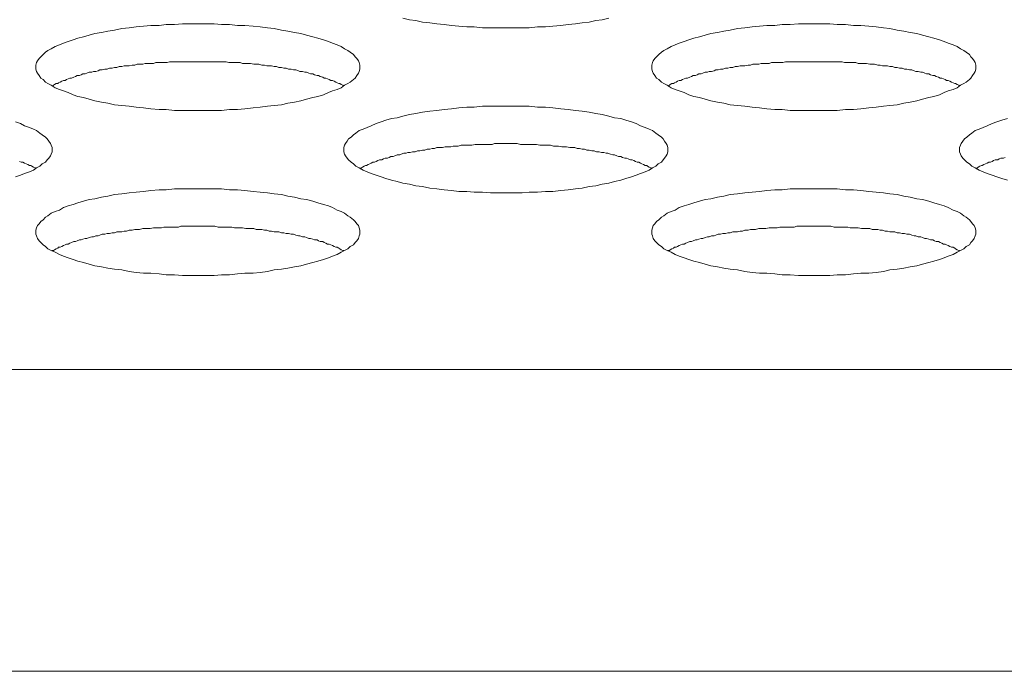
# Model space of a CAD drawing. Units: inches. Extents: x -164 to -4, y 4 to 124.
# Drawn here: x -135 to -135, y 90 to 90 of the extents above; entities that cross this region are included whole.
import ezdxf

# ---------------------------------------------------------------- set-up
doc = ezdxf.new("R2010")
doc.units = ezdxf.units.IN
doc.header["$MEASUREMENT"] = 0
doc.layers.add('00_COMPONENTS', color=7, linetype='Continuous', lineweight=0)

msp = doc.modelspace()

# ---------------------------------------------------------------- linework, layer by layer
at = {"layer": '00_COMPONENTS', "color": 7, "linetype": 'Continuous', "lineweight": 0, "ltscale": 0.004921}
for p, q in [((-137.05172, 89.724), (-125.25827, 89.724)), ((-125.25827, 89.57726), (-137.05172, 89.57726))]:
    msp.add_line(p, q, dxfattribs=at)
at = {"layer": '00_COMPONENTS', "color": 7, "linetype": 'Continuous', "lineweight": 0, "ltscale": 0.004921, "flags": 128}
for points in [[(-135.17267, 89.89481), (-135.16952, 89.89402), (-135.16637, 89.89363), (-135.16322, 89.89284), (-135.15967, 89.89245), (-135.15613, 89.89205), (-135.15259, 89.89166), (-135.14904, 89.89126), (-135.1455, 89.89087), (-135.14156, 89.89048), (-135.13802, 89.89048), (-135.13408, 89.89008), (-135.13015, 89.89008), (-135.1266, 89.89008), (-135.12267, 89.89008), (-135.11873, 89.89008), (-135.11479, 89.89008), (-135.11125, 89.89008), (-135.10731, 89.89048), (-135.10338, 89.89048), (-135.09983, 89.89087), (-135.0959, 89.89126), (-135.09235, 89.89166), (-135.08881, 89.89205), (-135.08566, 89.89245), (-135.08212, 89.89284), (-135.07897, 89.89363), (-135.07582, 89.89402), (-135.07267, 89.89481)], [(-135.20141, 89.86174), (-135.2018, 89.86213), (-135.20259, 89.86253), (-135.20337, 89.86292), (-135.20377, 89.86292), (-135.20456, 89.86331), (-135.20534, 89.86371), (-135.20613, 89.8641), (-135.20692, 89.86449), (-135.2077, 89.86449), (-135.20849, 89.86489), (-135.20928, 89.86528), (-135.21007, 89.86567), (-135.21085, 89.86567), (-135.21164, 89.86607), (-135.21282, 89.86646), (-135.21361, 89.86686), (-135.2144, 89.86686), (-135.21558, 89.86725), (-135.21637, 89.86764), (-135.21755, 89.86764), (-135.21833, 89.86804), (-135.21952, 89.86843), (-135.2203, 89.86843), (-135.22148, 89.86882), (-135.22267, 89.86882), (-135.22345, 89.86922), (-135.22463, 89.86961), (-135.22582, 89.86961), (-135.227, 89.87001), (-135.22818, 89.87001), (-135.22936, 89.8704), (-135.23054, 89.8704), (-135.23172, 89.87079), (-135.2329, 89.87079), (-135.23408, 89.87119), (-135.23526, 89.87119), (-135.23644, 89.87158), (-135.23763, 89.87158), (-135.23881, 89.87158), (-135.23999, 89.87197), (-135.24117, 89.87197), (-135.24274, 89.87237), (-135.24393, 89.87237), (-135.24511, 89.87237), (-135.24668, 89.87276), (-135.24786, 89.87276), (-135.24904, 89.87276), (-135.25062, 89.87276), (-135.2518, 89.87315), (-135.25298, 89.87315), (-135.25455, 89.87315), (-135.25574, 89.87315), (-135.25731, 89.87315), (-135.25849, 89.87355), (-135.25967, 89.87355), (-135.26125, 89.87355), (-135.26243, 89.87355), (-135.264, 89.87355), (-135.26518, 89.87355), (-135.26676, 89.87355), (-135.26794, 89.87355), (-135.26952, 89.87355), (-135.2707, 89.87355), (-135.27227, 89.87355), (-135.27345, 89.87355), (-135.27503, 89.87355), (-135.27621, 89.87355), (-135.27778, 89.87355), (-135.27896, 89.87355), (-135.28054, 89.87355), (-135.28172, 89.87355), (-135.28329, 89.87355), (-135.28448, 89.87355), (-135.28605, 89.87355), (-135.28723, 89.87315), (-135.28881, 89.87315), (-135.28999, 89.87315), (-135.29117, 89.87315), (-135.29274, 89.87315), (-135.29392, 89.87276), (-135.2955, 89.87276), (-135.29668, 89.87276), (-135.29786, 89.87276), (-135.29904, 89.87237), (-135.30062, 89.87237), (-135.3018, 89.87237), (-135.30298, 89.87197), (-135.30416, 89.87197), (-135.30574, 89.87158), (-135.30692, 89.87158), (-135.3081, 89.87158), (-135.30928, 89.87119), (-135.31046, 89.87119), (-135.31164, 89.87079), (-135.31282, 89.87079), (-135.314, 89.8704), (-135.31518, 89.8704), (-135.31637, 89.87001), (-135.31755, 89.87001), (-135.31873, 89.86961), (-135.31991, 89.86961), (-135.3207, 89.86922), (-135.32188, 89.86882), (-135.32306, 89.86882), (-135.32385, 89.86843), (-135.32503, 89.86843), (-135.32621, 89.86804), (-135.327, 89.86764), (-135.32818, 89.86764), (-135.32896, 89.86725), (-135.32975, 89.86686), (-135.33093, 89.86686), (-135.33172, 89.86646), (-135.33251, 89.86607), (-135.33369, 89.86567), (-135.33448, 89.86567), (-135.33526, 89.86528), (-135.33605, 89.86489), (-135.33684, 89.86449), (-135.33762, 89.86449), (-135.33841, 89.8641), (-135.3392, 89.86371), (-135.33999, 89.86331), (-135.34038, 89.86292), (-135.34117, 89.86292), (-135.34196, 89.86253), (-135.34235, 89.86213), (-135.34314, 89.86174)], [(-134.9022, 89.86174), (-134.90259, 89.86213), (-134.90338, 89.86253), (-134.90416, 89.86292), (-134.90456, 89.86292), (-134.90535, 89.86331), (-134.90613, 89.86371), (-134.90692, 89.8641), (-134.90771, 89.86449), (-134.9085, 89.86449), (-134.90928, 89.86489), (-134.91007, 89.86528), (-134.91086, 89.86567), (-134.91164, 89.86567), (-134.91243, 89.86607), (-134.91361, 89.86646), (-134.9144, 89.86686), (-134.91519, 89.86686), (-134.91637, 89.86725), (-134.91716, 89.86764), (-134.91834, 89.86764), (-134.91913, 89.86804), (-134.92031, 89.86843), (-134.92109, 89.86843), (-134.92227, 89.86882), (-134.92346, 89.86882), (-134.92424, 89.86922), (-134.92542, 89.86961), (-134.92661, 89.86961), (-134.92779, 89.87001), (-134.92897, 89.87001), (-134.93015, 89.8704), (-134.93133, 89.8704), (-134.93251, 89.87079), (-134.93369, 89.87079), (-134.93487, 89.87119), (-134.93605, 89.87119), (-134.93724, 89.87158), (-134.93842, 89.87158), (-134.9396, 89.87158), (-134.94078, 89.87197), (-134.94196, 89.87197), (-134.94353, 89.87237), (-134.94472, 89.87237), (-134.9459, 89.87237), (-134.94747, 89.87276), (-134.94865, 89.87276), (-134.94983, 89.87276), (-134.95141, 89.87276), (-134.95259, 89.87315), (-134.95377, 89.87315), (-134.95535, 89.87315), (-134.95653, 89.87315), (-134.9581, 89.87315), (-134.95928, 89.87355), (-134.96046, 89.87355), (-134.96204, 89.87355), (-134.96322, 89.87355), (-134.96479, 89.87355), (-134.96598, 89.87355), (-134.96755, 89.87355), (-134.96873, 89.87355), (-134.97031, 89.87355), (-134.97149, 89.87355), (-134.97306, 89.87355), (-134.97424, 89.87355), (-134.97582, 89.87355), (-134.977, 89.87355), (-134.97857, 89.87355), (-134.97975, 89.87355), (-134.98133, 89.87355), (-134.98251, 89.87355), (-134.98409, 89.87355), (-134.98527, 89.87355), (-134.98684, 89.87355), (-134.98802, 89.87315), (-134.9896, 89.87315), (-134.99078, 89.87315), (-134.99196, 89.87315), (-134.99353, 89.87315), (-134.99471, 89.87276), (-134.99629, 89.87276), (-134.99747, 89.87276), (-134.99865, 89.87276), (-134.99983, 89.87237), (-135.00141, 89.87237), (-135.00259, 89.87237), (-135.00377, 89.87197), (-135.00495, 89.87197), (-135.00653, 89.87158), (-135.00771, 89.87158), (-135.00889, 89.87158), (-135.01007, 89.87119), (-135.01125, 89.87119), (-135.01243, 89.87079), (-135.01361, 89.87079), (-135.01479, 89.8704), (-135.01597, 89.8704), (-135.01716, 89.87001), (-135.01834, 89.87001), (-135.01952, 89.86961), (-135.0207, 89.86961), (-135.02149, 89.86922), (-135.02267, 89.86882), (-135.02385, 89.86882), (-135.02464, 89.86843), (-135.02582, 89.86843), (-135.027, 89.86804), (-135.02779, 89.86764), (-135.02897, 89.86764), (-135.02975, 89.86725), (-135.03054, 89.86686), (-135.03172, 89.86686), (-135.03251, 89.86646), (-135.0333, 89.86607), (-135.03448, 89.86567), (-135.03527, 89.86567), (-135.03605, 89.86528), (-135.03684, 89.86489), (-135.03763, 89.86449), (-135.03842, 89.86449), (-135.0392, 89.8641), (-135.03999, 89.86371), (-135.04078, 89.86331), (-135.04117, 89.86292), (-135.04196, 89.86292), (-135.04275, 89.86253), (-135.04314, 89.86213), (-135.04393, 89.86174)], [(-135.36085, 89.81764), (-135.35849, 89.81843), (-135.35652, 89.81922), (-135.35416, 89.82001), (-135.35219, 89.82079), (-135.35062, 89.82197), (-135.34904, 89.82276), (-135.34786, 89.82394), (-135.34629, 89.82473), (-135.3455, 89.82591), (-135.34471, 89.8267), (-135.34392, 89.82788), (-135.34353, 89.82867), (-135.34314, 89.82985), (-135.34314, 89.83103), (-135.34314, 89.83103), (-135.34314, 89.83182), (-135.34353, 89.833), (-135.34392, 89.83379), (-135.34471, 89.83497), (-135.3455, 89.83615), (-135.34629, 89.83693), (-135.34786, 89.83812), (-135.34904, 89.8389), (-135.35062, 89.84008), (-135.35219, 89.84087), (-135.35416, 89.84166), (-135.35652, 89.84245), (-135.35849, 89.84363), (-135.36085, 89.84442)], [(-134.87897, 89.84599), (-134.88172, 89.8452), (-134.88409, 89.84442), (-134.88645, 89.84363), (-134.88881, 89.84245), (-134.89078, 89.84166), (-134.89275, 89.84087), (-134.89472, 89.84008), (-134.89629, 89.8389), (-134.89747, 89.83812), (-134.89865, 89.83693), (-134.89983, 89.83615), (-134.90062, 89.83497), (-134.90141, 89.83379), (-134.9018, 89.833), (-134.9022, 89.83182), (-134.9022, 89.83103), (-134.9022, 89.82985), (-134.9018, 89.82867), (-134.90141, 89.82788), (-134.90062, 89.8267), (-134.89983, 89.82591), (-134.89865, 89.82473), (-134.89747, 89.82394), (-134.89629, 89.82276), (-134.89472, 89.82197), (-134.89275, 89.82079), (-134.89078, 89.82001), (-134.88881, 89.81922), (-134.88645, 89.81843), (-134.88409, 89.81764), (-134.88172, 89.81686), (-134.87897, 89.81607)], [(-135.0518, 89.82158), (-135.05219, 89.82197), (-135.05298, 89.82237), (-135.05377, 89.82276), (-135.05416, 89.82316), (-135.05495, 89.82316), (-135.05574, 89.82355), (-135.05653, 89.82394), (-135.05731, 89.82434), (-135.0581, 89.82473), (-135.05889, 89.82473), (-135.05967, 89.82512), (-135.06046, 89.82552), (-135.06125, 89.82591), (-135.06204, 89.82591), (-135.06322, 89.8263), (-135.06401, 89.8267), (-135.06479, 89.8267), (-135.06597, 89.82709), (-135.06676, 89.82749), (-135.06794, 89.82749), (-135.06873, 89.82788), (-135.06991, 89.82827), (-135.0707, 89.82827), (-135.07188, 89.82867), (-135.07306, 89.82906), (-135.07385, 89.82906), (-135.07503, 89.82945), (-135.07621, 89.82945), (-135.07739, 89.82985), (-135.07857, 89.82985), (-135.07975, 89.83024), (-135.08093, 89.83024), (-135.08212, 89.83064), (-135.0833, 89.83064), (-135.08448, 89.83103), (-135.08566, 89.83103), (-135.08684, 89.83142), (-135.08802, 89.83142), (-135.0892, 89.83182), (-135.09038, 89.83182), (-135.09156, 89.83182), (-135.09314, 89.83221), (-135.09432, 89.83221), (-135.0955, 89.83221), (-135.09708, 89.8326), (-135.09826, 89.8326), (-135.09944, 89.8326), (-135.10101, 89.833), (-135.10219, 89.833), (-135.10338, 89.833), (-135.10495, 89.833), (-135.10613, 89.833), (-135.10771, 89.83339), (-135.10889, 89.83339), (-135.11007, 89.83339), (-135.11164, 89.83339), (-135.11282, 89.83339), (-135.1144, 89.83339), (-135.11558, 89.83339), (-135.11715, 89.83379), (-135.11834, 89.83379), (-135.11991, 89.83379), (-135.12109, 89.83379), (-135.12267, 89.83379), (-135.12385, 89.83379), (-135.12542, 89.83379), (-135.1266, 89.83379), (-135.12818, 89.83379), (-135.12936, 89.83339), (-135.13093, 89.83339), (-135.13212, 89.83339), (-135.13369, 89.83339), (-135.13487, 89.83339), (-135.13645, 89.83339), (-135.13763, 89.83339), (-135.1392, 89.833), (-135.14038, 89.833), (-135.14156, 89.833), (-135.14314, 89.833), (-135.14432, 89.833), (-135.14589, 89.8326), (-135.14708, 89.8326), (-135.14826, 89.8326), (-135.14944, 89.83221), (-135.15101, 89.83221), (-135.15219, 89.83221), (-135.15337, 89.83182), (-135.15456, 89.83182), (-135.15613, 89.83182), (-135.15731, 89.83142), (-135.15849, 89.83142), (-135.15967, 89.83103), (-135.16086, 89.83103), (-135.16204, 89.83064), (-135.16322, 89.83064), (-135.1644, 89.83024), (-135.16558, 89.83024), (-135.16676, 89.82985), (-135.16794, 89.82985), (-135.16912, 89.82945), (-135.1703, 89.82945), (-135.17109, 89.82906), (-135.17227, 89.82906), (-135.17345, 89.82867), (-135.17424, 89.82827), (-135.17542, 89.82827), (-135.1766, 89.82788), (-135.17739, 89.82749), (-135.17857, 89.82749), (-135.17936, 89.82709), (-135.18015, 89.8267), (-135.18133, 89.8267), (-135.18211, 89.8263), (-135.1829, 89.82591), (-135.18408, 89.82591), (-135.18487, 89.82552), (-135.18566, 89.82512), (-135.18645, 89.82473), (-135.18723, 89.82473), (-135.18802, 89.82434), (-135.18881, 89.82394), (-135.18959, 89.82355), (-135.19038, 89.82316), (-135.19078, 89.82316), (-135.19156, 89.82276), (-135.19235, 89.82237), (-135.19274, 89.82197), (-135.19353, 89.82158)], [(-134.88015, 89.82709), (-134.88094, 89.8267), (-134.88212, 89.8267), (-134.88291, 89.8263), (-134.88369, 89.82591), (-134.88487, 89.82591), (-134.88566, 89.82552), (-134.88645, 89.82512), (-134.88724, 89.82473), (-134.88802, 89.82473), (-134.88881, 89.82434), (-134.8896, 89.82394), (-134.89039, 89.82355), (-134.89117, 89.82316), (-134.89157, 89.82316), (-134.89235, 89.82276), (-134.89314, 89.82237), (-134.89353, 89.82197), (-134.89432, 89.82158)], [(-135.35101, 89.82158), (-135.3514, 89.82197), (-135.35219, 89.82237), (-135.35298, 89.82276), (-135.35337, 89.82316), (-135.35416, 89.82316), (-135.35495, 89.82355), (-135.35574, 89.82394), (-135.35652, 89.82434), (-135.35731, 89.82473), (-135.3581, 89.82473), (-135.35888, 89.82512)], [(-135.20141, 89.78182), (-135.2018, 89.78182), (-135.20259, 89.78221), (-135.20337, 89.7826), (-135.20377, 89.783), (-135.20456, 89.78339), (-135.20534, 89.78339), (-135.20613, 89.78379), (-135.20692, 89.78418), (-135.2077, 89.78457), (-135.20849, 89.78497), (-135.20928, 89.78497), (-135.21007, 89.78536), (-135.21085, 89.78575), (-135.21164, 89.78615), (-135.21282, 89.78615), (-135.21361, 89.78654), (-135.2144, 89.78694), (-135.21558, 89.78694), (-135.21637, 89.78733), (-135.21755, 89.78772), (-135.21833, 89.78772), (-135.21952, 89.78812), (-135.2203, 89.78851), (-135.22148, 89.78851), (-135.22267, 89.7889), (-135.22345, 89.7889), (-135.22463, 89.7893), (-135.22582, 89.78969), (-135.227, 89.78969), (-135.22818, 89.79008), (-135.22936, 89.79008), (-135.23054, 89.79048), (-135.23172, 89.79048), (-135.2329, 89.79087), (-135.23408, 89.79087), (-135.23526, 89.79087), (-135.23644, 89.79127), (-135.23763, 89.79127), (-135.23881, 89.79166), (-135.23999, 89.79166), (-135.24117, 89.79205), (-135.24274, 89.79205), (-135.24393, 89.79205), (-135.24511, 89.79245), (-135.24668, 89.79245), (-135.24786, 89.79245), (-135.24904, 89.79245), (-135.25062, 89.79284), (-135.2518, 89.79284), (-135.25298, 89.79284), (-135.25455, 89.79284), (-135.25574, 89.79323), (-135.25731, 89.79323), (-135.25849, 89.79323), (-135.25967, 89.79323), (-135.26125, 89.79323), (-135.26243, 89.79323), (-135.264, 89.79363), (-135.26518, 89.79363), (-135.26676, 89.79363), (-135.26794, 89.79363), (-135.26952, 89.79363), (-135.2707, 89.79363), (-135.27227, 89.79363), (-135.27345, 89.79363), (-135.27503, 89.79363), (-135.27621, 89.79363), (-135.27778, 89.79363), (-135.27896, 89.79363), (-135.28054, 89.79363), (-135.28172, 89.79323), (-135.28329, 89.79323), (-135.28448, 89.79323), (-135.28605, 89.79323), (-135.28723, 89.79323), (-135.28881, 89.79323), (-135.28999, 89.79284), (-135.29117, 89.79284), (-135.29274, 89.79284), (-135.29392, 89.79284), (-135.2955, 89.79245), (-135.29668, 89.79245), (-135.29786, 89.79245), (-135.29904, 89.79245), (-135.30062, 89.79205), (-135.3018, 89.79205), (-135.30298, 89.79205), (-135.30416, 89.79166), (-135.30574, 89.79166), (-135.30692, 89.79127), (-135.3081, 89.79127), (-135.30928, 89.79087), (-135.31046, 89.79087), (-135.31164, 89.79087), (-135.31282, 89.79048), (-135.314, 89.79048), (-135.31518, 89.79008), (-135.31637, 89.79008), (-135.31755, 89.78969), (-135.31873, 89.78969), (-135.31991, 89.7893), (-135.3207, 89.7889), (-135.32188, 89.7889), (-135.32306, 89.78851), (-135.32385, 89.78851), (-135.32503, 89.78812), (-135.32621, 89.78772), (-135.327, 89.78772), (-135.32818, 89.78733), (-135.32896, 89.78694), (-135.32975, 89.78694), (-135.33093, 89.78654), (-135.33172, 89.78615), (-135.33251, 89.78615), (-135.33369, 89.78575), (-135.33448, 89.78536), (-135.33526, 89.78497), (-135.33605, 89.78497), (-135.33684, 89.78457), (-135.33762, 89.78418), (-135.33841, 89.78379), (-135.3392, 89.78339), (-135.33999, 89.78339), (-135.34038, 89.783), (-135.34117, 89.7826), (-135.34196, 89.78221), (-135.34235, 89.78182), (-135.34314, 89.78182)], [(-134.9022, 89.78182), (-134.90259, 89.78182), (-134.90338, 89.78221), (-134.90416, 89.7826), (-134.90456, 89.783), (-134.90535, 89.78339), (-134.90613, 89.78339), (-134.90692, 89.78379), (-134.90771, 89.78418), (-134.9085, 89.78457), (-134.90928, 89.78497), (-134.91007, 89.78497), (-134.91086, 89.78536), (-134.91164, 89.78575), (-134.91243, 89.78615), (-134.91361, 89.78615), (-134.9144, 89.78654), (-134.91519, 89.78694), (-134.91637, 89.78694), (-134.91716, 89.78733), (-134.91834, 89.78772), (-134.91913, 89.78772), (-134.92031, 89.78812), (-134.92109, 89.78851), (-134.92227, 89.78851), (-134.92346, 89.7889), (-134.92424, 89.7889), (-134.92542, 89.7893), (-134.92661, 89.78969), (-134.92779, 89.78969), (-134.92897, 89.79008), (-134.93015, 89.79008), (-134.93133, 89.79048), (-134.93251, 89.79048), (-134.93369, 89.79087), (-134.93487, 89.79087), (-134.93605, 89.79087), (-134.93724, 89.79127), (-134.93842, 89.79127), (-134.9396, 89.79166), (-134.94078, 89.79166), (-134.94196, 89.79205), (-134.94353, 89.79205), (-134.94472, 89.79205), (-134.9459, 89.79245), (-134.94747, 89.79245), (-134.94865, 89.79245), (-134.94983, 89.79245), (-134.95141, 89.79284), (-134.95259, 89.79284), (-134.95377, 89.79284), (-134.95535, 89.79284), (-134.95653, 89.79323), (-134.9581, 89.79323), (-134.95928, 89.79323), (-134.96046, 89.79323), (-134.96204, 89.79323), (-134.96322, 89.79323), (-134.96479, 89.79363), (-134.96598, 89.79363), (-134.96755, 89.79363), (-134.96873, 89.79363), (-134.97031, 89.79363), (-134.97149, 89.79363), (-134.97306, 89.79363), (-134.97424, 89.79363), (-134.97582, 89.79363), (-134.977, 89.79363), (-134.97857, 89.79363), (-134.97975, 89.79363), (-134.98133, 89.79363), (-134.98251, 89.79323), (-134.98409, 89.79323), (-134.98527, 89.79323), (-134.98684, 89.79323), (-134.98802, 89.79323), (-134.9896, 89.79323), (-134.99078, 89.79284), (-134.99196, 89.79284), (-134.99353, 89.79284), (-134.99471, 89.79284), (-134.99629, 89.79245), (-134.99747, 89.79245), (-134.99865, 89.79245), (-134.99983, 89.79245), (-135.00141, 89.79205), (-135.00259, 89.79205), (-135.00377, 89.79205), (-135.00495, 89.79166), (-135.00653, 89.79166), (-135.00771, 89.79127), (-135.00889, 89.79127), (-135.01007, 89.79087), (-135.01125, 89.79087), (-135.01243, 89.79087), (-135.01361, 89.79048), (-135.01479, 89.79048), (-135.01597, 89.79008), (-135.01716, 89.79008), (-135.01834, 89.78969), (-135.01952, 89.78969), (-135.0207, 89.7893), (-135.02149, 89.7889), (-135.02267, 89.7889), (-135.02385, 89.78851), (-135.02464, 89.78851), (-135.02582, 89.78812), (-135.027, 89.78772), (-135.02779, 89.78772), (-135.02897, 89.78733), (-135.02975, 89.78694), (-135.03054, 89.78694), (-135.03172, 89.78654), (-135.03251, 89.78615), (-135.0333, 89.78615), (-135.03448, 89.78575), (-135.03527, 89.78536), (-135.03605, 89.78497), (-135.03684, 89.78497), (-135.03763, 89.78457), (-135.03842, 89.78418), (-135.0392, 89.78379), (-135.03999, 89.78339), (-135.04078, 89.78339), (-135.04117, 89.783), (-135.04196, 89.7826), (-135.04275, 89.78221), (-135.04314, 89.78182), (-135.04393, 89.78182)]]:
    msp.add_lwpolyline(points, dxfattribs=at)
for points in [[(-135.19353, 89.87079), (-135.19353, 89.87197), (-135.19393, 89.87315), (-135.19432, 89.87394), (-135.19511, 89.87512), (-135.19589, 89.87591), (-135.19668, 89.87709), (-135.19826, 89.87827), (-135.19944, 89.87906), (-135.20101, 89.87985), (-135.20259, 89.88103), (-135.20456, 89.88182), (-135.20692, 89.8826), (-135.20889, 89.88339), (-135.21125, 89.88418), (-135.214, 89.88497), (-135.21637, 89.88575), (-135.21952, 89.88654), (-135.22227, 89.88733), (-135.22542, 89.88772), (-135.22857, 89.88851), (-135.23172, 89.8889), (-135.23526, 89.88969), (-135.23841, 89.89008), (-135.24196, 89.89048), (-135.2455, 89.89087), (-135.24944, 89.89126), (-135.25298, 89.89126), (-135.25692, 89.89166), (-135.26085, 89.89166), (-135.2644, 89.89205), (-135.26833, 89.89205), (-135.27227, 89.89205), (-135.27621, 89.89205), (-135.27975, 89.89205), (-135.28369, 89.89166), (-135.28763, 89.89166), (-135.29117, 89.89126), (-135.29511, 89.89126), (-135.29865, 89.89087), (-135.30219, 89.89048), (-135.30574, 89.89008), (-135.30928, 89.88969), (-135.31282, 89.8889), (-135.31597, 89.88851), (-135.31912, 89.88772), (-135.32227, 89.88733), (-135.32503, 89.88654), (-135.32778, 89.88575), (-135.33054, 89.88497), (-135.3329, 89.88418), (-135.33526, 89.88339), (-135.33762, 89.8826), (-135.33959, 89.88182), (-135.34156, 89.88103), (-135.34353, 89.87985), (-135.34511, 89.87906), (-135.34629, 89.87827), (-135.34747, 89.87709), (-135.34865, 89.87591), (-135.34944, 89.87512), (-135.35022, 89.87394), (-135.35062, 89.87315), (-135.35101, 89.87197), (-135.35101, 89.87079), (-135.35101, 89.87001), (-135.35062, 89.86882), (-135.35022, 89.86804), (-135.34944, 89.86686), (-135.34865, 89.86567), (-135.34747, 89.86489), (-135.34629, 89.86371), (-135.34511, 89.86292), (-135.34353, 89.86213), (-135.34156, 89.86095), (-135.33959, 89.86016), (-135.33762, 89.85938), (-135.33526, 89.85859), (-135.3329, 89.85741), (-135.33054, 89.85662), (-135.32778, 89.85623), (-135.32503, 89.85544), (-135.32227, 89.85465), (-135.31912, 89.85386), (-135.31597, 89.85347), (-135.31282, 89.85268), (-135.30928, 89.85229), (-135.30574, 89.8519), (-135.30219, 89.8515), (-135.29865, 89.85111), (-135.29511, 89.85071), (-135.29117, 89.85032), (-135.28763, 89.85032), (-135.28369, 89.84993), (-135.27975, 89.84993), (-135.27621, 89.84993), (-135.27227, 89.84993), (-135.26833, 89.84993), (-135.2644, 89.84993), (-135.26085, 89.84993), (-135.25692, 89.85032), (-135.25298, 89.85032), (-135.24944, 89.85071), (-135.2455, 89.85111), (-135.24196, 89.8515), (-135.23841, 89.8519), (-135.23526, 89.85229), (-135.23172, 89.85268), (-135.22857, 89.85347), (-135.22542, 89.85386), (-135.22227, 89.85465), (-135.21952, 89.85544), (-135.21637, 89.85623), (-135.214, 89.85662), (-135.21125, 89.85741), (-135.20889, 89.85859), (-135.20692, 89.85938), (-135.20456, 89.86016), (-135.20259, 89.86095), (-135.20101, 89.86213), (-135.19944, 89.86292), (-135.19826, 89.86371), (-135.19668, 89.86489), (-135.19589, 89.86567), (-135.19511, 89.86686), (-135.19432, 89.86804), (-135.19393, 89.86882), (-135.19353, 89.87001), (-135.19353, 89.87079)], [(-134.89432, 89.87079), (-134.89432, 89.87197), (-134.89472, 89.87315), (-134.89511, 89.87394), (-134.8959, 89.87512), (-134.89668, 89.87591), (-134.89747, 89.87709), (-134.89905, 89.87827), (-134.90023, 89.87906), (-134.9018, 89.87985), (-134.90338, 89.88103), (-134.90535, 89.88182), (-134.90771, 89.8826), (-134.90968, 89.88339), (-134.91204, 89.88418), (-134.91479, 89.88497), (-134.91716, 89.88575), (-134.92031, 89.88654), (-134.92306, 89.88733), (-134.92621, 89.88772), (-134.92936, 89.88851), (-134.93251, 89.8889), (-134.93605, 89.88969), (-134.9392, 89.89008), (-134.94275, 89.89048), (-134.94629, 89.89087), (-134.95023, 89.89126), (-134.95377, 89.89126), (-134.95771, 89.89166), (-134.96164, 89.89166), (-134.96519, 89.89205), (-134.96912, 89.89205), (-134.97306, 89.89205), (-134.977, 89.89205), (-134.98054, 89.89205), (-134.98448, 89.89166), (-134.98842, 89.89166), (-134.99196, 89.89126), (-134.9959, 89.89126), (-134.99944, 89.89087), (-135.00298, 89.89048), (-135.00653, 89.89008), (-135.01007, 89.88969), (-135.01361, 89.8889), (-135.01676, 89.88851), (-135.01991, 89.88772), (-135.02306, 89.88733), (-135.02582, 89.88654), (-135.02857, 89.88575), (-135.03133, 89.88497), (-135.03369, 89.88418), (-135.03605, 89.88339), (-135.03842, 89.8826), (-135.04038, 89.88182), (-135.04235, 89.88103), (-135.04432, 89.87985), (-135.0459, 89.87906), (-135.04708, 89.87827), (-135.04826, 89.87709), (-135.04944, 89.87591), (-135.05023, 89.87512), (-135.05101, 89.87394), (-135.05141, 89.87315), (-135.0518, 89.87197), (-135.0518, 89.87079), (-135.0518, 89.87001), (-135.05141, 89.86882), (-135.05101, 89.86804), (-135.05023, 89.86686), (-135.04944, 89.86567), (-135.04826, 89.86489), (-135.04708, 89.86371), (-135.0459, 89.86292), (-135.04432, 89.86213), (-135.04235, 89.86095), (-135.04038, 89.86016), (-135.03842, 89.85938), (-135.03605, 89.85859), (-135.03369, 89.85741), (-135.03133, 89.85662), (-135.02857, 89.85623), (-135.02582, 89.85544), (-135.02306, 89.85465), (-135.01991, 89.85386), (-135.01676, 89.85347), (-135.01361, 89.85268), (-135.01007, 89.85229), (-135.00653, 89.8519), (-135.00298, 89.8515), (-134.99944, 89.85111), (-134.9959, 89.85071), (-134.99196, 89.85032), (-134.98842, 89.85032), (-134.98448, 89.84993), (-134.98054, 89.84993), (-134.977, 89.84993), (-134.97306, 89.84993), (-134.96912, 89.84993), (-134.96519, 89.84993), (-134.96164, 89.84993), (-134.95771, 89.85032), (-134.95377, 89.85032), (-134.95023, 89.85071), (-134.94629, 89.85111), (-134.94275, 89.8515), (-134.9392, 89.8519), (-134.93605, 89.85229), (-134.93251, 89.85268), (-134.92936, 89.85347), (-134.92621, 89.85386), (-134.92306, 89.85465), (-134.92031, 89.85544), (-134.91716, 89.85623), (-134.91479, 89.85662), (-134.91204, 89.85741), (-134.90968, 89.85859), (-134.90771, 89.85938), (-134.90535, 89.86016), (-134.90338, 89.86095), (-134.9018, 89.86213), (-134.90023, 89.86292), (-134.89905, 89.86371), (-134.89747, 89.86489), (-134.89668, 89.86567), (-134.8959, 89.86686), (-134.89511, 89.86804), (-134.89472, 89.86882), (-134.89432, 89.87001), (-134.89432, 89.87079)], [(-135.04393, 89.83103), (-135.04393, 89.83182), (-135.04432, 89.833), (-135.04471, 89.83379), (-135.0455, 89.83497), (-135.04629, 89.83615), (-135.04708, 89.83693), (-135.04865, 89.83812), (-135.04983, 89.8389), (-135.05141, 89.84008), (-135.05298, 89.84087), (-135.05495, 89.84166), (-135.05731, 89.84245), (-135.05928, 89.84363), (-135.06164, 89.84442), (-135.0644, 89.8452), (-135.06676, 89.84599), (-135.06991, 89.84638), (-135.07267, 89.84717), (-135.07582, 89.84796), (-135.07897, 89.84835), (-135.08212, 89.84914), (-135.08566, 89.84953), (-135.08881, 89.84993), (-135.09235, 89.85032), (-135.0959, 89.85071), (-135.09983, 89.85111), (-135.10338, 89.8515), (-135.10731, 89.8515), (-135.11125, 89.8519), (-135.11479, 89.8519), (-135.11873, 89.8519), (-135.12267, 89.8519), (-135.1266, 89.8519), (-135.13015, 89.8519), (-135.13408, 89.8519), (-135.13802, 89.8515), (-135.14156, 89.8515), (-135.1455, 89.85111), (-135.14904, 89.85071), (-135.15259, 89.85032), (-135.15613, 89.84993), (-135.15967, 89.84953), (-135.16322, 89.84914), (-135.16637, 89.84835), (-135.16952, 89.84796), (-135.17267, 89.84717), (-135.17542, 89.84638), (-135.17818, 89.84599), (-135.18093, 89.8452), (-135.1833, 89.84442), (-135.18566, 89.84363), (-135.18802, 89.84245), (-135.18999, 89.84166), (-135.19196, 89.84087), (-135.19393, 89.84008), (-135.1955, 89.8389), (-135.19668, 89.83812), (-135.19786, 89.83693), (-135.19904, 89.83615), (-135.19983, 89.83497), (-135.20062, 89.83379), (-135.20101, 89.833), (-135.20141, 89.83182), (-135.20141, 89.83103), (-135.20141, 89.82985), (-135.20101, 89.82867), (-135.20062, 89.82788), (-135.19983, 89.8267), (-135.19904, 89.82591), (-135.19786, 89.82473), (-135.19668, 89.82394), (-135.1955, 89.82276), (-135.19393, 89.82197), (-135.19196, 89.82079), (-135.18999, 89.82001), (-135.18802, 89.81922), (-135.18566, 89.81843), (-135.1833, 89.81764), (-135.18093, 89.81686), (-135.17818, 89.81607), (-135.17542, 89.81528), (-135.17267, 89.81449), (-135.16952, 89.8141), (-135.16637, 89.81331), (-135.16322, 89.81292), (-135.15967, 89.81213), (-135.15613, 89.81174), (-135.15259, 89.81134), (-135.14904, 89.81095), (-135.1455, 89.81056), (-135.14156, 89.81056), (-135.13802, 89.81016), (-135.13408, 89.81016), (-135.13015, 89.80977), (-135.1266, 89.80977), (-135.12267, 89.80977), (-135.11873, 89.80977), (-135.11479, 89.80977), (-135.11125, 89.81016), (-135.10731, 89.81016), (-135.10338, 89.81056), (-135.09983, 89.81056), (-135.0959, 89.81095), (-135.09235, 89.81134), (-135.08881, 89.81174), (-135.08566, 89.81213), (-135.08212, 89.81292), (-135.07897, 89.81331), (-135.07582, 89.8141), (-135.07267, 89.81449), (-135.06991, 89.81528), (-135.06676, 89.81607), (-135.0644, 89.81686), (-135.06164, 89.81764), (-135.05928, 89.81843), (-135.05731, 89.81922), (-135.05495, 89.82001), (-135.05298, 89.82079), (-135.05141, 89.82197), (-135.04983, 89.82276), (-135.04865, 89.82394), (-135.04708, 89.82473), (-135.04629, 89.82591), (-135.0455, 89.8267), (-135.04471, 89.82788), (-135.04432, 89.82867), (-135.04393, 89.82985), (-135.04393, 89.83103)], [(-135.19353, 89.79087), (-135.19353, 89.79166), (-135.19393, 89.79284), (-135.19432, 89.79402), (-135.19511, 89.79481), (-135.19589, 89.79599), (-135.19668, 89.79678), (-135.19826, 89.79796), (-135.19944, 89.79875), (-135.20101, 89.79993), (-135.20259, 89.80071), (-135.20456, 89.8015), (-135.20692, 89.80268), (-135.20889, 89.80347), (-135.21125, 89.80426), (-135.214, 89.80505), (-135.21637, 89.80583), (-135.21952, 89.80662), (-135.22227, 89.80701), (-135.22542, 89.8078), (-135.22857, 89.80819), (-135.23172, 89.80898), (-135.23526, 89.80938), (-135.23841, 89.80977), (-135.24196, 89.81016), (-135.2455, 89.81056), (-135.24944, 89.81095), (-135.25298, 89.81134), (-135.25692, 89.81134), (-135.26085, 89.81174), (-135.2644, 89.81174), (-135.26833, 89.81174), (-135.27227, 89.81174), (-135.27621, 89.81174), (-135.27975, 89.81174), (-135.28369, 89.81174), (-135.28763, 89.81134), (-135.29117, 89.81134), (-135.29511, 89.81095), (-135.29865, 89.81056), (-135.30219, 89.81016), (-135.30574, 89.80977), (-135.30928, 89.80938), (-135.31282, 89.80898), (-135.31597, 89.80819), (-135.31912, 89.8078), (-135.32227, 89.80701), (-135.32503, 89.80662), (-135.32778, 89.80583), (-135.33054, 89.80505), (-135.3329, 89.80426), (-135.33526, 89.80347), (-135.33762, 89.80268), (-135.33959, 89.8015), (-135.34156, 89.80071), (-135.34353, 89.79993), (-135.34511, 89.79875), (-135.34629, 89.79796), (-135.34747, 89.79678), (-135.34865, 89.79599), (-135.34944, 89.79481), (-135.35022, 89.79402), (-135.35062, 89.79284), (-135.35101, 89.79166), (-135.35101, 89.79087), (-135.35101, 89.78969), (-135.35062, 89.7889), (-135.35022, 89.78772), (-135.34944, 89.78654), (-135.34865, 89.78575), (-135.34747, 89.78457), (-135.34629, 89.78379), (-135.34511, 89.7826), (-135.34353, 89.78182), (-135.34156, 89.78103), (-135.33959, 89.77985), (-135.33762, 89.77906), (-135.33526, 89.77827), (-135.3329, 89.77749), (-135.33054, 89.7767), (-135.32778, 89.77591), (-135.32503, 89.77512), (-135.32227, 89.77434), (-135.31912, 89.77394), (-135.31597, 89.77316), (-135.31282, 89.77276), (-135.30928, 89.77237), (-135.30574, 89.77158), (-135.30219, 89.77119), (-135.29865, 89.77079), (-135.29511, 89.77079), (-135.29117, 89.7704), (-135.28763, 89.77001), (-135.28369, 89.77001), (-135.27975, 89.76961), (-135.27621, 89.76961), (-135.27227, 89.76961), (-135.26833, 89.76961), (-135.2644, 89.76961), (-135.26085, 89.77001), (-135.25692, 89.77001), (-135.25298, 89.7704), (-135.24944, 89.77079), (-135.2455, 89.77079), (-135.24196, 89.77119), (-135.23841, 89.77158), (-135.23526, 89.77237), (-135.23172, 89.77276), (-135.22857, 89.77316), (-135.22542, 89.77394), (-135.22227, 89.77434), (-135.21952, 89.77512), (-135.21637, 89.77591), (-135.214, 89.7767), (-135.21125, 89.77749), (-135.20889, 89.77827), (-135.20692, 89.77906), (-135.20456, 89.77985), (-135.20259, 89.78103), (-135.20101, 89.78182), (-135.19944, 89.7826), (-135.19826, 89.78379), (-135.19668, 89.78457), (-135.19589, 89.78575), (-135.19511, 89.78654), (-135.19432, 89.78772), (-135.19393, 89.7889), (-135.19353, 89.78969), (-135.19353, 89.79087)], [(-134.89432, 89.79087), (-134.89432, 89.79166), (-134.89472, 89.79284), (-134.89511, 89.79402), (-134.8959, 89.79481), (-134.89668, 89.79599), (-134.89747, 89.79678), (-134.89905, 89.79796), (-134.90023, 89.79875), (-134.9018, 89.79993), (-134.90338, 89.80071), (-134.90535, 89.8015), (-134.90771, 89.80268), (-134.90968, 89.80347), (-134.91204, 89.80426), (-134.91479, 89.80505), (-134.91716, 89.80583), (-134.92031, 89.80662), (-134.92306, 89.80701), (-134.92621, 89.8078), (-134.92936, 89.80819), (-134.93251, 89.80898), (-134.93605, 89.80938), (-134.9392, 89.80977), (-134.94275, 89.81016), (-134.94629, 89.81056), (-134.95023, 89.81095), (-134.95377, 89.81134), (-134.95771, 89.81134), (-134.96164, 89.81174), (-134.96519, 89.81174), (-134.96912, 89.81174), (-134.97306, 89.81174), (-134.977, 89.81174), (-134.98054, 89.81174), (-134.98448, 89.81174), (-134.98842, 89.81134), (-134.99196, 89.81134), (-134.9959, 89.81095), (-134.99944, 89.81056), (-135.00298, 89.81016), (-135.00653, 89.80977), (-135.01007, 89.80938), (-135.01361, 89.80898), (-135.01676, 89.80819), (-135.01991, 89.8078), (-135.02306, 89.80701), (-135.02582, 89.80662), (-135.02857, 89.80583), (-135.03133, 89.80505), (-135.03369, 89.80426), (-135.03605, 89.80347), (-135.03842, 89.80268), (-135.04038, 89.8015), (-135.04235, 89.80071), (-135.04432, 89.79993), (-135.0459, 89.79875), (-135.04708, 89.79796), (-135.04826, 89.79678), (-135.04944, 89.79599), (-135.05023, 89.79481), (-135.05101, 89.79402), (-135.05141, 89.79284), (-135.0518, 89.79166), (-135.0518, 89.79087), (-135.0518, 89.78969), (-135.05141, 89.7889), (-135.05101, 89.78772), (-135.05023, 89.78654), (-135.04944, 89.78575), (-135.04826, 89.78457), (-135.04708, 89.78379), (-135.0459, 89.7826), (-135.04432, 89.78182), (-135.04235, 89.78103), (-135.04038, 89.77985), (-135.03842, 89.77906), (-135.03605, 89.77827), (-135.03369, 89.77749), (-135.03133, 89.7767), (-135.02857, 89.77591), (-135.02582, 89.77512), (-135.02306, 89.77434), (-135.01991, 89.77394), (-135.01676, 89.77316), (-135.01361, 89.77276), (-135.01007, 89.77237), (-135.00653, 89.77158), (-135.00298, 89.77119), (-134.99944, 89.77079), (-134.9959, 89.77079), (-134.99196, 89.7704), (-134.98842, 89.77001), (-134.98448, 89.77001), (-134.98054, 89.76961), (-134.977, 89.76961), (-134.97306, 89.76961), (-134.96912, 89.76961), (-134.96519, 89.76961), (-134.96164, 89.77001), (-134.95771, 89.77001), (-134.95377, 89.7704), (-134.95023, 89.77079), (-134.94629, 89.77079), (-134.94275, 89.77119), (-134.9392, 89.77158), (-134.93605, 89.77237), (-134.93251, 89.77276), (-134.92936, 89.77316), (-134.92621, 89.77394), (-134.92306, 89.77434), (-134.92031, 89.77512), (-134.91716, 89.77591), (-134.91479, 89.7767), (-134.91204, 89.77749), (-134.90968, 89.77827), (-134.90771, 89.77906), (-134.90535, 89.77985), (-134.90338, 89.78103), (-134.9018, 89.78182), (-134.90023, 89.7826), (-134.89905, 89.78379), (-134.89747, 89.78457), (-134.89668, 89.78575), (-134.8959, 89.78654), (-134.89511, 89.78772), (-134.89472, 89.7889), (-134.89432, 89.78969), (-134.89432, 89.79087)]]:
    msp.add_lwpolyline(points, close=True, dxfattribs=at)

doc.saveas('drawing.dxf')
